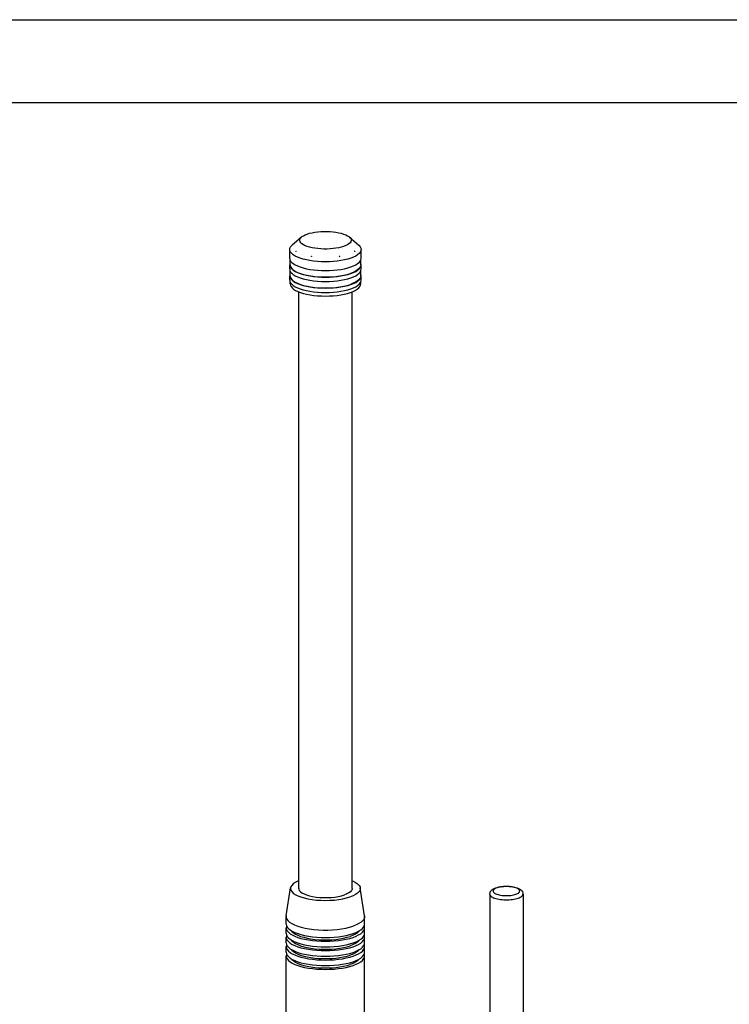
# Model space of a CAD drawing. Units: millimetres. Extents: x 0 to 420, y 0 to 297.
# Drawn here: x 249 to 335, y 179 to 297 of the extents above; entities that cross this region are included whole.
import ezdxf

# ---------------------------------------------------------------- set-up
doc = ezdxf.new("R2010")
doc.units = ezdxf.units.MM
doc.header["$LTSCALE"] = 23.1
doc.layers.get('0').update_dxf_attribs({"linetype": 'CONTINUOUS'})
for name, color, linetype in [('BEZUGSACHSEN', 7, 'CONTINUOUS'), ('FASEN', 7, 'CONTINUOUS'), ('RUNDUNGEN', 7, 'CONTINUOUS')]:
    doc.layers.add(name, color=color, linetype=linetype)

msp = doc.modelspace()

# ---------------------------------------------------------------- linework, layer by layer
at = {"color": 7, "linetype": 'CONTINUOUS'}
for p, q in [((0, 297), (420, 297)), ((410, 287), (12.5, 287)), ((281.68681, 268.28594), (281.68681, 269.3384)), ((290.28681, 268.28594), (290.28681, 269.3384)), ((281.68707, 268.28594), (281.71385, 268.12128)), ((281.73681, 267.4966), (281.73681, 268.0752)), ((290.23681, 267.4966), (290.23681, 268.0752)), ((290.25977, 268.12128), (290.28656, 268.28594)), ((281.68681, 266.97037), (281.68681, 267.4966)), ((281.71385, 267.66127), (281.68707, 267.4966)), ((281.68707, 266.97037), (281.71385, 266.80571)), ((281.73681, 267.70734), (281.71385, 267.66127)), ((281.73681, 266.18103), (281.73681, 266.75963)), ((281.80643, 267.23459), (281.92957, 267.06419)), ((290.16686, 267.23461), (290.04438, 267.06416)), ((290.25977, 267.66127), (290.23681, 267.70734)), ((290.23681, 266.18103), (290.23681, 266.75963)), ((290.28656, 267.4966), (290.25977, 267.66127)), ((290.25977, 267.33194), (290.28656, 267.4966)), ((290.25977, 266.80571), (290.28656, 266.97037)), ((290.28681, 266.97037), (290.28681, 267.4966)), ((281.68681, 265.65481), (281.68681, 266.18103)), ((281.71385, 266.3457), (281.68707, 266.18103)), ((281.68707, 265.65481), (281.71385, 265.49014)), ((281.73681, 266.39177), (281.71385, 266.3457)), ((281.71385, 265.49014), (281.79487, 265.32757)), ((281.73681, 265.20375), (281.73681, 265.44406)), ((281.80643, 265.91902), (281.92957, 265.74862)), ((290.16686, 265.91904), (290.04438, 265.74859)), ((290.17875, 265.32757), (290.25977, 265.49014)), ((290.25977, 266.3457), (290.23681, 266.39177)), ((290.23681, 265.20375), (290.23681, 265.44406)), ((290.28656, 266.18103), (290.25977, 266.3457)), ((290.25977, 266.01637), (290.28656, 266.18103)), ((290.25977, 265.49014), (290.28656, 265.65481)), ((290.28681, 265.65481), (290.28681, 266.18103)), ((281.79487, 265.32757), (281.92811, 265.16907)), ((282.3459, 264.87235), (282.62514, 264.7379)), ((282.62514, 264.7379), (282.94625, 264.61487)), ((282.76681, 192.47154), (282.76681, 264.25821)), ((289.02737, 264.61487), (289.35037, 264.73871)), ((289.20681, 192.47154), (289.20681, 264.25826)), ((289.35037, 264.73871), (289.62773, 264.87235)), ((290.04551, 265.16907), (290.17875, 265.32757)), ((281.27334, 189.17352), (281.79262, 192.54707)), ((290.70028, 189.17352), (290.181, 192.54707)), ((281.27334, 189.17352), (281.26681, 189.08865)), ((281.26681, 188.18655), (281.26681, 189.08865)), ((290.70028, 189.17352), (290.70681, 189.08865)), ((290.70681, 188.18655), (290.70681, 189.08865)), ((281.26681, 187.05891), (281.26681, 187.73549)), ((281.38542, 187.82734), (281.53168, 187.65336)), ((281.53168, 187.65336), (281.73449, 187.48615)), ((290.23913, 187.48615), (290.44194, 187.65336)), ((290.44194, 187.65336), (290.5882, 187.82734)), ((290.70681, 187.05891), (290.70681, 187.73549)), ((281.26681, 185.93128), (281.26681, 186.60786)), ((281.38542, 186.69971), (281.53168, 186.52573)), ((281.53168, 186.52573), (281.73449, 186.35852)), ((288.92692, 186.92378), (289.32436, 187.04504)), ((289.32019, 186.8439), (288.97929, 186.71201)), ((289.60848, 186.98668), (289.32019, 186.8439)), ((290.23913, 186.35852), (290.44194, 186.52573)), ((290.44194, 186.52573), (290.5882, 186.69971)), ((290.70681, 185.93128), (290.70681, 186.60786)), ((281.26681, 184.80365), (281.26681, 185.48023)), ((281.38542, 185.57208), (281.53168, 185.3981)), ((281.53168, 185.3981), (281.73449, 185.23089)), ((288.92692, 185.79614), (289.32436, 185.91741)), ((289.32019, 185.71627), (288.97929, 185.58438)), ((289.60848, 185.85905), (289.32019, 185.71627)), ((290.23913, 185.23089), (290.44194, 185.3981)), ((290.44194, 185.3981), (290.5882, 185.57208)), ((290.70681, 184.80365), (290.70681, 185.48023)), ((281.26681, 175.21879), (281.26681, 184.3526)), ((281.38542, 184.44445), (281.53168, 184.27047)), ((281.53168, 184.27047), (281.73449, 184.10326)), ((288.92692, 184.66851), (289.32436, 184.78978)), ((288.92692, 183.54088), (289.32436, 183.66214)), ((289.32019, 184.58864), (288.97929, 184.45674)), ((289.60848, 184.73142), (289.32019, 184.58864)), ((290.23913, 184.10326), (290.44194, 184.27047)), ((290.44194, 184.27047), (290.5882, 184.44445)), ((290.70681, 175.21879), (290.70681, 184.3526)), ((289.32019, 183.46101), (288.97929, 183.32911)), ((289.60848, 183.60379), (289.32019, 183.46101))]:
    msp.add_line(p, q, dxfattribs=at)
for points in [[(281.71385, 268.12128), (281.79487, 267.95871), (281.92811, 267.80021), (282.11287, 267.64788), (282.3459, 267.50349), (282.62514, 267.36904), (282.94625, 267.24601), (283.30596, 267.13618), (283.69907, 267.04068), (284.12122, 266.96098), (284.56661, 266.89779), (285.03003, 266.85222), (285.50536, 266.82451), (285.98681, 266.81535), (286.46826, 266.82451), (286.94359, 266.85222), (287.40701, 266.89779), (287.8524, 266.96098), (288.27455, 267.04068), (288.6653, 267.13554), (289.02737, 267.24601)], [(289.02737, 267.24601), (289.35037, 267.36985), (289.62773, 267.50349), (289.86075, 267.64788), (290.04551, 267.80021), (290.17875, 267.95871), (290.25977, 268.12128)], [(281.68707, 267.4966), (281.71385, 267.33194), (281.79487, 267.16936), (281.92811, 267.01087)], [(281.71385, 266.80571), (281.79487, 266.64314), (281.92811, 266.48464), (282.11287, 266.33231), (282.3459, 266.18792), (282.62514, 266.05347), (282.94625, 265.93044), (283.30596, 265.82061), (283.69907, 265.72511), (284.12122, 265.64541), (284.56661, 265.58222), (285.03003, 265.53665), (285.50536, 265.50894), (285.98681, 265.49978), (286.46826, 265.50894), (286.94359, 265.53665), (287.40701, 265.58222), (287.8524, 265.64541), (288.27455, 265.72511), (288.6653, 265.81997), (289.02737, 265.93044)], [(281.737, 267.4966), (281.7449, 267.40884), (281.80643, 267.23459)], [(281.92811, 267.01087), (282.11287, 266.85853), (282.3459, 266.71415), (282.62514, 266.5797), (282.94625, 266.45667), (283.30596, 266.34684), (283.69907, 266.25134), (284.12122, 266.17164), (284.56661, 266.10845), (285.03003, 266.06287), (285.50536, 266.03516), (285.98681, 266.026), (286.46826, 266.03516), (286.94359, 266.06287), (287.40701, 266.10845), (287.8524, 266.17164), (288.27455, 266.25134), (288.6653, 266.3462), (289.02737, 266.45667)], [(281.92957, 267.06419), (282.11124, 266.90003), (282.35003, 266.74467), (282.64128, 266.60015), (282.98185, 266.46884), (283.36576, 266.35236), (283.7883, 266.25275), (284.24256, 266.17108), (284.72252, 266.10894), (285.22073, 266.06683), (285.73022, 266.04578), (286.24342, 266.04567), (286.75283, 266.06694), (287.2512, 266.10883), (287.73093, 266.17118), (288.1855, 266.25265), (288.60473, 266.35167), (288.99202, 266.46876)], [(290.04438, 267.06416), (289.86208, 266.90008), (289.62388, 266.74461), (289.33437, 266.60122), (288.99202, 266.46876)], [(289.02737, 266.45667), (289.35037, 266.58051), (289.62773, 266.71415), (289.86075, 266.85853), (290.04551, 267.01087)], [(289.02737, 265.93044), (289.35037, 266.05428), (289.62773, 266.18792), (289.86075, 266.33231), (290.04551, 266.48464), (290.17875, 266.64314), (290.25977, 266.80571)], [(290.04551, 267.01087), (290.17875, 267.16936), (290.25977, 267.33194)], [(290.23662, 267.4966), (290.22906, 267.40884), (290.16686, 267.23461)], [(281.68707, 266.18103), (281.71385, 266.01637), (281.79487, 265.85379), (281.92811, 265.6953)], [(281.737, 266.18103), (281.7449, 266.09327), (281.80643, 265.91902)], [(281.92811, 265.6953), (282.11287, 265.54296), (282.3459, 265.39858), (282.62514, 265.26413), (282.94625, 265.1411), (283.30596, 265.03127), (283.69907, 264.93577), (284.12122, 264.85607), (284.56661, 264.79288), (285.03003, 264.7473), (285.50536, 264.71959), (285.98681, 264.71043), (286.46826, 264.71959), (286.94359, 264.7473), (287.40701, 264.79288), (287.8524, 264.85607), (288.27455, 264.93577), (288.6653, 265.03063), (289.02737, 265.1411)], [(281.92957, 265.74862), (282.11124, 265.58446), (282.35003, 265.4291), (282.64128, 265.28458), (282.98185, 265.15327), (283.36576, 265.03679), (283.7883, 264.93718), (284.24256, 264.85551), (284.72252, 264.79338), (285.22073, 264.75126), (285.73022, 264.73021), (286.24342, 264.7301), (286.75283, 264.75137), (287.2512, 264.79326), (287.73093, 264.85561), (288.1855, 264.93708), (288.60473, 265.0361), (288.99202, 265.15319)], [(290.04438, 265.74859), (289.86208, 265.58451), (289.62388, 265.42904), (289.33437, 265.28565), (288.99202, 265.15319)], [(289.02737, 265.1411), (289.35037, 265.26494), (289.62773, 265.39858), (289.86075, 265.54296), (290.04551, 265.6953)], [(290.04551, 265.6953), (290.17875, 265.85379), (290.25977, 266.01637)], [(290.23662, 266.18103), (290.22906, 266.09327), (290.16686, 265.91904)], [(281.73706, 265.20375), (281.76353, 265.041), (281.84361, 264.88032), (281.97531, 264.72366), (282.15792, 264.5731), (282.38823, 264.4304), (282.66422, 264.29751), (282.98161, 264.17591), (283.33714, 264.06736), (283.72568, 263.97297), (284.14291, 263.89419), (284.58313, 263.83174), (285.04115, 263.7867), (285.51096, 263.75931), (285.98681, 263.75025), (286.46266, 263.75931), (286.93247, 263.7867), (287.3905, 263.83174), (287.83071, 263.89419), (288.24795, 263.97297), (288.63415, 264.06673), (288.99202, 264.17591)], [(281.92811, 265.16907), (282.11287, 265.01674), (282.3459, 264.87235)], [(282.94625, 264.61487), (283.30596, 264.50504), (283.69907, 264.40954), (284.12122, 264.32984), (284.56661, 264.26665), (285.03003, 264.22108), (285.50536, 264.19337), (285.98681, 264.18421), (286.46826, 264.19337), (286.94359, 264.22108), (287.40701, 264.26665), (287.8524, 264.32984), (288.27455, 264.40954), (288.6653, 264.5044), (289.02737, 264.61487)], [(288.99202, 264.17591), (289.31126, 264.29831), (289.58539, 264.4304), (289.8157, 264.5731), (289.99832, 264.72366), (290.13001, 264.88032), (290.21009, 265.041), (290.23656, 265.20375)], [(289.62773, 264.87235), (289.86075, 265.01674), (290.04551, 265.16907)], [(282.76681, 193.38946), (282.65225, 193.34466), (282.3495, 193.18979), (282.10694, 193.0212), (281.92992, 192.84333), (281.8232, 192.65902), (281.79281, 192.54706)], [(289.20681, 193.38957), (289.31853, 193.34592), (289.62412, 193.18979), (289.86668, 193.0212), (290.0437, 192.84333), (290.15042, 192.65902), (290.18081, 192.54706)], [(281.79281, 192.54706), (281.78681, 192.47154), (281.8232, 192.28407), (281.92992, 192.09975), (282.10694, 191.92189), (282.3495, 191.7533), (282.65509, 191.59716), (283.01696, 191.4558), (283.43029, 191.33203), (283.88681, 191.22751), (284.37972, 191.14455), (284.89977, 191.08401), (285.43866, 191.0475), (285.98681, 191.03506), (286.53496, 191.0475), (287.07385, 191.08401), (287.59391, 191.14455), (288.08681, 191.22751), (288.53962, 191.33106), (288.95666, 191.4558)], [(282.76709, 192.47154), (282.77502, 192.39298), (282.84089, 192.23748), (282.96983, 192.08668), (283.16112, 191.94383), (283.40907, 191.81156), (283.71028, 191.69292), (284.05714, 191.5899), (284.44387, 191.5051), (284.86154, 191.43968), (285.30246, 191.39557), (285.7571, 191.37305), (286.21649, 191.37322), (286.67127, 191.39541), (287.11191, 191.43984), (287.52999, 191.50495), (287.91247, 191.58909), (288.2637, 191.6928)], [(289.20653, 192.47154), (289.19811, 192.39299), (289.13322, 192.23744), (289.00332, 192.08674), (288.81294, 191.94374), (288.56694, 191.81293), (288.2637, 191.6928)], [(290.18081, 192.54706), (290.18681, 192.47154), (290.15042, 192.28407), (290.0437, 192.09975), (289.86668, 191.92189), (289.62412, 191.7533), (289.32137, 191.59843), (288.95666, 191.4558)], [(281.26681, 189.08865), (281.27542, 188.99118), (281.34413, 188.79766), (281.48053, 188.60838), (281.68264, 188.42611), (281.94752, 188.25349), (282.27131, 188.09306), (282.64927, 187.94714), (283.0759, 187.81787), (283.54498, 187.70713), (284.04966, 187.61654), (284.5826, 187.54741), (285.13601, 187.50076), (285.70183, 187.47726), (286.2718, 187.47726), (286.83762, 187.50076), (287.39103, 187.54741), (287.92396, 187.61654), (288.42865, 187.70713), (288.89772, 187.81787), (289.32436, 187.94714)], [(290.70681, 189.08865), (290.6982, 188.99118), (290.6295, 188.79766), (290.49309, 188.60838), (290.29098, 188.42611), (290.0261, 188.25349), (289.70232, 188.09306), (289.32436, 187.94714)], [(281.26709, 188.18655), (281.29649, 188.0058), (281.38542, 187.82734)], [(281.31881, 187.96102), (281.29649, 187.91624), (281.26709, 187.73549)], [(281.26709, 187.73549), (281.29649, 187.55475), (281.38542, 187.37629), (281.53168, 187.20231)], [(281.53168, 187.20231), (281.73449, 187.0351), (281.99027, 186.87662), (282.29679, 186.72903), (282.64927, 186.59399), (283.04411, 186.47343), (283.47562, 186.3686), (283.939, 186.28111), (284.42789, 186.21175), (284.93657, 186.16173), (285.45834, 186.13131), (285.98681, 186.12125), (286.51528, 186.13131), (287.03705, 186.16173), (287.54573, 186.21175), (288.03462, 186.28111), (288.498, 186.3686), (288.92692, 186.47272), (289.32436, 186.59399)], [(281.73449, 187.48615), (281.99027, 187.32767), (282.29679, 187.18008), (282.64927, 187.04504), (283.04411, 186.92448), (283.47562, 186.81965), (283.939, 186.73217), (284.42789, 186.6628), (284.93657, 186.61278), (285.45834, 186.58236), (285.98681, 186.57231), (286.51528, 186.58236), (287.03705, 186.61278), (287.54573, 186.6628), (288.03462, 186.73217), (288.498, 186.81965), (288.92692, 186.92378)], [(281.88169, 187.39495), (281.94675, 187.30491), (282.12765, 187.14145), (282.36543, 186.98674), (282.65545, 186.84284), (282.99457, 186.71209), (283.37686, 186.5961), (283.79761, 186.49691), (284.24994, 186.41558), (284.72788, 186.35371), (285.22397, 186.31177), (285.73131, 186.29082), (286.24233, 186.2907), (286.74959, 186.31189), (287.24584, 186.3536), (287.72354, 186.41569), (288.17619, 186.49681), (288.59364, 186.59541), (288.97929, 186.71201)], [(289.32436, 187.04504), (289.6789, 187.18097), (289.98335, 187.32767), (290.23913, 187.48615)], [(289.32436, 186.59399), (289.6789, 186.72992), (289.98335, 186.87662), (290.23913, 187.0351), (290.44194, 187.20231)], [(290.0919, 187.39493), (290.02719, 187.30488), (289.84566, 187.1415), (289.60848, 186.98668)], [(290.44194, 187.20231), (290.5882, 187.37629), (290.67713, 187.55475), (290.70653, 187.73549)], [(290.5882, 187.82734), (290.67713, 188.0058), (290.70653, 188.18655)], [(290.70653, 187.73549), (290.67713, 187.91624), (290.65482, 187.96102)], [(281.26709, 187.05891), (281.29649, 186.87817), (281.38542, 186.69971)], [(281.31881, 186.83339), (281.29649, 186.78861), (281.26709, 186.60786)], [(281.26709, 186.60786), (281.29649, 186.42711), (281.38542, 186.24866), (281.53168, 186.07468)], [(281.53168, 186.07468), (281.73449, 185.90747), (281.99027, 185.74898), (282.29679, 185.6014), (282.64927, 185.46635), (283.04411, 185.3458), (283.47562, 185.24097), (283.939, 185.15348), (284.42789, 185.08412), (284.93657, 185.03409), (285.45834, 185.00368), (285.98681, 184.99362), (286.51528, 185.00368), (287.03705, 185.03409), (287.54573, 185.08412), (288.03462, 185.15348), (288.498, 185.24097), (288.92692, 185.34509), (289.32436, 185.46635)], [(281.73449, 186.35852), (281.99027, 186.20004), (282.29679, 186.05245), (282.64927, 185.91741), (283.04411, 185.79685), (283.47562, 185.69202), (283.939, 185.60453), (284.42789, 185.53517), (284.93657, 185.48515), (285.45834, 185.45473), (285.98681, 185.44467), (286.51528, 185.45473), (287.03705, 185.48515), (287.54573, 185.53517), (288.03462, 185.60453), (288.498, 185.69202), (288.92692, 185.79614)], [(281.88169, 186.26732), (281.94675, 186.17728), (282.12765, 186.01382), (282.36543, 185.85911), (282.65545, 185.71521), (282.99457, 185.58446), (283.37686, 185.46847), (283.79761, 185.36928), (284.24994, 185.28795), (284.72788, 185.22608), (285.22397, 185.18414), (285.73131, 185.16319), (286.24233, 185.16307), (286.74959, 185.18426), (287.24584, 185.22597), (287.72354, 185.28806), (288.17619, 185.36918), (288.59364, 185.46778), (288.97929, 185.58438)], [(289.32436, 185.91741), (289.6789, 186.05334), (289.98335, 186.20004), (290.23913, 186.35852)], [(289.32436, 185.46635), (289.6789, 185.60229), (289.98335, 185.74898), (290.23913, 185.90747), (290.44194, 186.07468)], [(290.0919, 186.2673), (290.02719, 186.17725), (289.84566, 186.01387), (289.60848, 185.85905)], [(290.44194, 186.07468), (290.5882, 186.24866), (290.67713, 186.42711), (290.70653, 186.60786)], [(290.5882, 186.69971), (290.67713, 186.87817), (290.70653, 187.05891)], [(290.70653, 186.60786), (290.67713, 186.78861), (290.65482, 186.83339)], [(281.26709, 185.93128), (281.29649, 185.75054), (281.38542, 185.57208)], [(281.31881, 185.70576), (281.29649, 185.66098), (281.26709, 185.48023)], [(281.26709, 185.48023), (281.29649, 185.29948), (281.38542, 185.12103), (281.53168, 184.94705)], [(281.26709, 184.80365), (281.29649, 184.6229), (281.38542, 184.44445)], [(281.53168, 184.94705), (281.73449, 184.77984), (281.99027, 184.62135), (282.29679, 184.47377), (282.64927, 184.33872), (283.04411, 184.21817), (283.47562, 184.11333), (283.939, 184.02585), (284.42789, 183.95649), (284.93657, 183.90646), (285.45834, 183.87605), (285.98681, 183.86599), (286.51528, 183.87605), (287.03705, 183.90646), (287.54573, 183.95649), (288.03462, 184.02585), (288.498, 184.11333), (288.92692, 184.21746), (289.32436, 184.33872)], [(281.73449, 185.23089), (281.99027, 185.07241), (282.29679, 184.92482), (282.64927, 184.78978), (283.04411, 184.66922), (283.47562, 184.56439), (283.939, 184.4769), (284.42789, 184.40754), (284.93657, 184.35752), (285.45834, 184.3271), (285.98681, 184.31704), (286.51528, 184.3271), (287.03705, 184.35752), (287.54573, 184.40754), (288.03462, 184.4769), (288.498, 184.56439), (288.92692, 184.66851)], [(281.88169, 185.13969), (281.94675, 185.04965), (282.12765, 184.88619), (282.36543, 184.73148), (282.65545, 184.58757), (282.99457, 184.45683), (283.37686, 184.34084), (283.79761, 184.24165), (284.24994, 184.16032), (284.72788, 184.09845), (285.22397, 184.05651), (285.73131, 184.03556), (286.24233, 184.03544), (286.74959, 184.05662), (287.24584, 184.09834), (287.72354, 184.16043), (288.17619, 184.24155), (288.59364, 184.34015), (288.97929, 184.45674)], [(289.32436, 184.78978), (289.6789, 184.92571), (289.98335, 185.07241), (290.23913, 185.23089)], [(289.32436, 184.33872), (289.6789, 184.47465), (289.98335, 184.62135), (290.23913, 184.77984), (290.44194, 184.94705)], [(290.0919, 185.13966), (290.02719, 185.04962), (289.84566, 184.88623), (289.60848, 184.73142)], [(290.44194, 184.94705), (290.5882, 185.12103), (290.67713, 185.29948), (290.70653, 185.48023)], [(290.5882, 185.57208), (290.67713, 185.75054), (290.70653, 185.93128)], [(290.5882, 184.44445), (290.67713, 184.6229), (290.70653, 184.80365)], [(290.70653, 185.48023), (290.67713, 185.66098), (290.65482, 185.70576)], [(281.31881, 184.57813), (281.29649, 184.53335), (281.26709, 184.3526)], [(281.26709, 184.3526), (281.29649, 184.17185), (281.38542, 183.9934), (281.53168, 183.81942), (281.73449, 183.65221), (281.99027, 183.49372), (282.29679, 183.34614), (282.64927, 183.21109), (283.04411, 183.09054), (283.47562, 182.9857), (283.939, 182.89822), (284.42789, 182.82886), (284.93657, 182.77883), (285.45834, 182.74842), (285.98681, 182.73836), (286.51528, 182.74842), (287.03705, 182.77883), (287.54573, 182.82886), (288.03462, 182.89822), (288.498, 182.9857), (288.92692, 183.08983), (289.32436, 183.21109)], [(281.73449, 184.10326), (281.99027, 183.94477), (282.29679, 183.79719), (282.64927, 183.66214), (283.04411, 183.54159), (283.47562, 183.43676), (283.939, 183.34927), (284.42789, 183.27991), (284.93657, 183.22989), (285.45834, 183.19947), (285.98681, 183.18941), (286.51528, 183.19947), (287.03705, 183.22989), (287.54573, 183.27991), (288.03462, 183.34927), (288.498, 183.43676), (288.92692, 183.54088)], [(281.88169, 184.01206), (281.94675, 183.92202), (282.12765, 183.75856), (282.36543, 183.60385), (282.65545, 183.45994), (282.99457, 183.32919), (283.37686, 183.21321), (283.79761, 183.11402), (284.24994, 183.03269), (284.72788, 182.97082), (285.22397, 182.92888), (285.73131, 182.90793), (286.24233, 182.90781), (286.74959, 182.92899), (287.24584, 182.97071), (287.72354, 183.03279), (288.17619, 183.11392), (288.59364, 183.21252), (288.97929, 183.32911)], [(289.32436, 183.21109), (289.6789, 183.34702), (289.98335, 183.49372), (290.23913, 183.65221), (290.44194, 183.81942), (290.5882, 183.9934), (290.67713, 184.17185), (290.70653, 184.3526)], [(289.32436, 183.66214), (289.6789, 183.79808), (289.98335, 183.94477), (290.23913, 184.10326)], [(290.0919, 184.01203), (290.02719, 183.92199), (289.84566, 183.7586), (289.60848, 183.60379)], [(290.70653, 184.3526), (290.67713, 184.53335), (290.65482, 184.57813)]]:
    msp.add_lwpolyline(points, dxfattribs=at)
at = {"layer": 'BEZUGSACHSEN', "color": 7, "linetype": 'CONTINUOUS'}
for p, q in [((305.7657, 191.78851), (305.7657, 164.76258)), ((309.7657, 191.78851), (309.7657, 164.76258))]:
    msp.add_line(p, q, dxfattribs=at)
at = {"layer": 'FASEN', "color": 7, "linetype": 'CONTINUOUS'}
for p, q in [((283.09944, 270.85194), (281.98175, 269.87369)), ((282.44421, 270.2696), (282.46457, 270.28559)), ((282.46457, 270.28559), (282.48487, 270.30136)), ((288.87418, 270.85194), (289.99188, 269.87369)), ((289.48876, 270.30136), (289.50905, 270.28559)), ((289.50905, 270.28559), (289.52942, 270.2696)), ((282.44421, 269.12326), (282.45847, 269.14599)), ((282.46457, 269.12532), (282.44421, 269.12326)), ((282.48487, 269.1272), (282.46457, 269.12532)), ((289.50905, 269.12532), (289.48876, 269.1272)), ((289.52942, 269.12326), (289.50905, 269.12532)), ((289.51515, 269.14599), (289.52942, 269.12326)), ((284.29061, 268.50078), (284.27031, 268.51654)), ((284.31097, 268.48479), (284.29061, 268.50078)), ((284.32524, 268.50751), (284.31097, 268.48479)), ((287.66265, 268.48479), (287.64839, 268.50751)), ((287.68301, 268.50078), (287.66265, 268.48479)), ((287.70332, 268.51654), (287.68301, 268.50078))]:
    msp.add_line(p, q, dxfattribs=at)
for points in [[(283.79478, 271.21575), (284.07722, 271.30115), (284.38297, 271.37336), (284.71451, 271.43279), (285.0644, 271.47827), (285.42791, 271.50883), (285.79948, 271.52436), (286.17382, 271.52428), (286.54547, 271.50893), (286.90889, 271.47822), (287.25901, 271.4329), (287.59038, 271.37332), (287.89862, 271.30066), (288.17867, 271.21569), (288.4271, 271.11991), (288.63955, 271.01448), (288.81374, 270.90115), (288.87408, 270.85192)], [(288.17884, 269.71631), (287.8964, 269.63092), (287.59066, 269.5587), (287.25912, 269.49928), (286.90922, 269.45379), (286.54571, 269.42323), (286.17414, 269.40771), (285.7998, 269.40778), (285.42815, 269.42313), (285.06473, 269.45385), (284.71461, 269.49917), (284.38324, 269.55874), (284.07501, 269.6314), (283.79496, 269.71637), (283.54652, 269.81216), (283.33407, 269.91758), (283.15989, 270.03091), (283.02738, 270.15066), (282.93757, 270.27496), (282.89271, 270.40207), (282.89248, 270.5301), (282.93786, 270.65719), (283.02722, 270.78151), (283.0996, 270.85191)], [(283.0996, 270.85191), (283.16021, 270.90119), (283.33395, 271.01458), (283.5451, 271.11915), (283.79478, 271.21575)], [(288.87408, 270.85192), (288.94624, 270.7814), (289.03606, 270.65711), (289.08092, 270.52999), (289.08115, 270.40196), (289.03576, 270.27488), (288.9464, 270.15055), (288.81342, 270.03088), (288.63968, 269.91748), (288.42852, 269.81291), (288.17884, 269.71631)], [(281.68681, 269.3384), (281.71385, 269.50308), (281.79463, 269.66567), (281.92813, 269.82415), (281.98175, 269.87369)], [(289.02737, 268.29847), (288.66783, 268.18857), (288.27457, 268.09314), (287.85254, 268.01336), (287.40705, 267.95025), (286.94369, 267.90459), (286.46829, 267.87696), (285.98684, 267.86771), (285.50539, 267.87696), (285.02999, 267.90459), (284.56663, 267.95024), (284.12112, 268.01336), (283.69908, 268.09313), (283.30581, 268.18857), (282.94625, 268.29847), (282.62493, 268.42144), (282.34589, 268.55595), (282.11264, 268.7003), (281.92811, 268.85267), (281.79462, 269.01115), (281.71385, 269.17374), (281.68681, 269.3384)], [(282.48487, 269.1272), (282.47818, 269.13189), (282.47156, 269.13658), (282.46499, 269.14128), (282.45847, 269.14599)], [(290.28681, 269.3384), (290.25977, 269.17373), (290.17899, 269.01113), (290.0455, 268.85265), (289.86096, 268.70028), (289.62771, 268.55594), (289.34868, 268.42144), (289.02737, 268.29847)], [(289.51515, 269.14599), (289.50863, 269.14128), (289.50206, 269.13658), (289.49544, 269.13188), (289.48876, 269.1272)], [(289.99188, 269.87369), (290.04551, 269.82413), (290.17901, 269.66565), (290.25978, 269.50306), (290.28681, 269.3384)], [(284.32524, 268.50751), (284.28401, 268.51426), (284.27031, 268.51654)], [(287.70332, 268.51654), (287.66215, 268.50974), (287.64839, 268.50751)]]:
    msp.add_lwpolyline(points, dxfattribs=at)
at = {"layer": 'RUNDUNGEN', "color": 7, "linetype": 'CONTINUOUS'}
msp.add_line((306.50488, 192.55394), (306.68564, 192.60837), dxfattribs=at)
at = {"layer": 'RUNDUNGEN', "color": 9, "linetype": 'CONTINUOUS'}
msp.add_line((306.63433, 192.55134), (306.51508, 192.50574), dxfattribs=at)
at = {"layer": 'RUNDUNGEN', "color": 7, "linetype": 'CONTINUOUS'}
for points in [[(305.7657, 191.78851), (305.77263, 191.87853), (305.79385, 191.96878), (305.82994, 192.05787), (305.88082, 192.14364), (305.94639, 192.22498), (306.02636, 192.301), (306.12035, 192.3712), (306.2301, 192.43659), (306.35777, 192.49761), (306.50488, 192.55394)], [(306.68564, 192.60837), (306.87584, 192.65239), (307.07176, 192.68644), (307.27279, 192.71136), (307.47802, 192.72754), (307.68549, 192.73511), (307.89358, 192.73413), (308.10052, 192.72461), (308.3044, 192.7065), (308.50398, 192.67962), (308.69893, 192.64338), (308.88429, 192.59792), (309.05911, 192.54252), (309.21473, 192.47939), (309.34555, 192.41194), (309.45673, 192.33911), (309.55061, 192.26005), (309.62768, 192.17475), (309.68803, 192.08349), (309.73134, 191.98729), (309.75717, 191.88836), (309.7657, 191.78851)]]:
    msp.add_lwpolyline(points, dxfattribs=at)
at = {"layer": 'RUNDUNGEN', "color": 9, "linetype": 'CONTINUOUS'}
for points in [[(306.51508, 192.50574), (306.41229, 192.45627), (306.32532, 192.40252), (306.2561, 192.34572), (306.20628, 192.28673), (306.17595, 192.22622), (306.1658, 192.16488), (306.17563, 192.10352), (306.20569, 192.04296), (306.25522, 191.98391), (306.32398, 191.92715), (306.41073, 191.87336), (306.51472, 191.82327), (306.63433, 191.77744), (306.76833, 191.73653), (306.91478, 191.70096), (307.07207, 191.67129), (307.23801, 191.64778), (307.41065, 191.63083), (307.58773, 191.62055), (307.76712, 191.61719), (307.94648, 191.62066), (308.1234, 191.63104), (308.29588, 191.64807), (308.46194, 191.67175), (308.61908, 191.70149), (308.76372, 191.73665), (308.89707, 191.77744)], [(308.89707, 191.77744), (309.01632, 191.82304), (309.11911, 191.87251), (309.20608, 191.92626), (309.2753, 191.98306), (309.32512, 192.04205), (309.35545, 192.10256), (309.3656, 192.1639), (309.35577, 192.22526), (309.32571, 192.28582), (309.27618, 192.34487), (309.20743, 192.40162), (309.12067, 192.45542), (309.01668, 192.50551), (308.89707, 192.55134), (308.76307, 192.59225), (308.61662, 192.62782), (308.45933, 192.65749), (308.29339, 192.681), (308.12075, 192.69795), (307.94367, 192.70823), (307.76428, 192.71159), (307.58492, 192.70812), (307.408, 192.69774), (307.23552, 192.6807), (307.06946, 192.65703), (306.91232, 192.62729), (306.76768, 192.59213), (306.63433, 192.55134)], [(305.7657, 191.78851), (305.76844, 191.75271), (305.79032, 191.6815), (305.83385, 191.61147), (305.89854, 191.54337), (305.98369, 191.47796), (306.08836, 191.41596), (306.21141, 191.35803), (306.35149, 191.30482), (306.50706, 191.25691), (306.67642, 191.21483), (306.85772, 191.17903), (307.04896, 191.14991), (307.24806, 191.12778), (307.45283, 191.11289), (307.66103, 191.10541), (307.87037, 191.10541), (308.07857, 191.11289), (308.28334, 191.12778), (308.48244, 191.14991), (308.67368, 191.17903), (308.85498, 191.21483), (309.02434, 191.25691), (309.17991, 191.30482)], [(309.17991, 191.30482), (309.31999, 191.35803), (309.44304, 191.41596), (309.54771, 191.47796), (309.63286, 191.54337), (309.69755, 191.61147), (309.74108, 191.6815), (309.76296, 191.75271), (309.7657, 191.78851)]]:
    msp.add_lwpolyline(points, dxfattribs=at)

doc.saveas('drawing.dxf')
